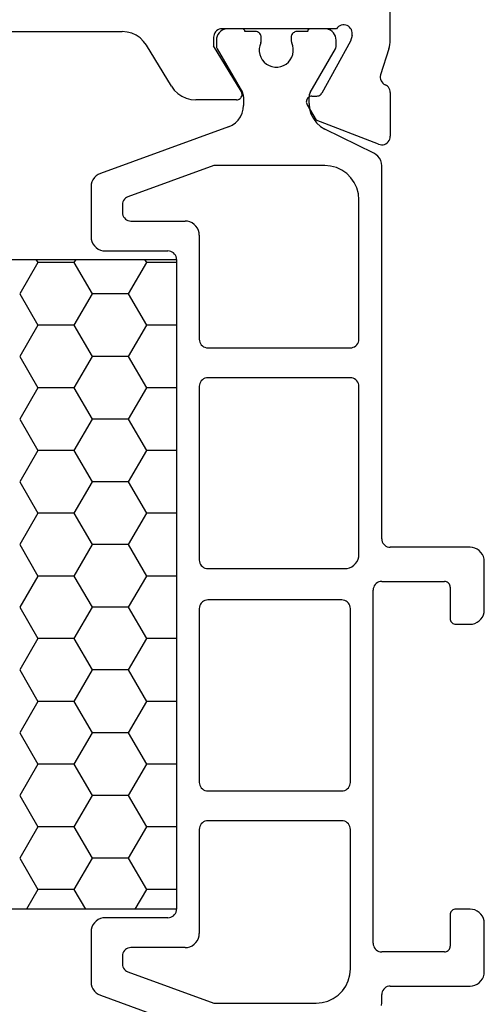
# Model space of a CAD drawing. Units: millimetres. Extents: x -12 to 5337, y -4497 to -50.
# Drawn here: x 3009 to 3025, y -4373 to -4339 of the extents above; entities that cross this region are included whole.
import ezdxf

# ---------------------------------------------------------------- set-up
doc = ezdxf.new("R2010")
doc.units = ezdxf.units.MM
doc.layers.add('CrossSectionsProfils', color=7, linetype='Continuous')

# ---------------------------------------------------------------- blocks, each defined once
blk = doc.blocks.new('18_31802_X', base_point=(1800.849, 923.306))
at = {"layer": 'CrossSectionsProfils', "color": 1}
for p, q in [((1840.42, 903.329), (1835.925, 904.965)), ((1830.558, 903.687), (1830.549, 903.595)), ((1830.549, 903.595), (1830.549, 903.306)), ((1832.249, 903.446), (1832.078, 903.326)), ((1832.439, 903.534), (1832.249, 903.446)), ((1832.641, 903.588), (1832.439, 903.534)), ((1832.849, 903.606), (1832.641, 903.588)), ((1836.441, 903.606), (1832.849, 903.606)), ((1839.452, 902.511), (1836.441, 903.606)), ((1827.362, 902.999), (1827.278, 902.976)), ((1827.449, 903.006), (1827.362, 902.999)), ((1830.249, 903.006), (1827.449, 903.006)), ((1830.249, 903.006), (1830.301, 903.011)), ((1830.301, 903.011), (1830.352, 903.024)), ((1830.352, 903.024), (1830.399, 903.046)), ((1830.399, 903.046), (1830.442, 903.076)), ((1830.442, 903.076), (1830.479, 903.113)), ((1830.479, 903.113), (1830.509, 903.156)), ((1830.509, 903.156), (1830.531, 903.204)), ((1830.531, 903.204), (1830.544, 903.254)), ((1830.544, 903.254), (1830.549, 903.306)), ((1831.81, 903.006), (1831.721, 902.817)), ((1831.93, 903.178), (1831.81, 903.006)), ((1832.078, 903.326), (1831.93, 903.178)), ((1840.499, 903.292), (1840.42, 903.329)), ((1840.57, 903.242), (1840.499, 903.292)), ((1840.632, 903.18), (1840.57, 903.242)), ((1840.682, 903.109), (1840.632, 903.18)), ((1840.719, 903.03), (1840.682, 903.109)), ((1840.741, 902.946), (1840.719, 903.03)), ((1826.979, 902.677), (1826.957, 902.593)), ((1827.016, 902.756), (1826.979, 902.677)), ((1827.066, 902.828), (1827.016, 902.756)), ((1827.128, 902.889), (1827.066, 902.828)), ((1827.199, 902.939), (1827.128, 902.889)), ((1827.278, 902.976), (1827.199, 902.939)), ((1831.721, 902.817), (1831.667, 902.615)), ((1840.749, 902.859), (1840.741, 902.946)), ((1840.749, 901.106), (1840.749, 902.859)), ((1826.957, 902.593), (1826.949, 902.506)), ((1826.949, 902.506), (1826.949, 900.806)), ((1831.667, 902.615), (1831.649, 902.406)), ((1831.649, 902.406), (1831.649, 897.506)), ((1839.499, 902.489), (1839.452, 902.511)), ((1839.542, 902.459), (1839.499, 902.489)), ((1839.579, 902.422), (1839.542, 902.459)), ((1839.609, 902.379), (1839.579, 902.422)), ((1839.631, 902.331), (1839.609, 902.379)), ((1839.644, 902.281), (1839.631, 902.331)), ((1839.649, 902.229), (1839.644, 902.281)), ((1839.644, 901.904), (1839.649, 901.956)), ((1839.649, 901.956), (1839.649, 902.229)), ((1828.152, 901.641), (1828.149, 901.606)), ((1828.149, 900.506), (1828.149, 901.606)), ((1828.161, 901.675), (1828.152, 901.641)), ((1828.176, 901.706), (1828.161, 901.675)), ((1828.196, 901.735), (1828.176, 901.706)), ((1828.22, 901.759), (1828.196, 901.735)), ((1828.249, 901.779), (1828.22, 901.759)), ((1828.281, 901.794), (1828.249, 901.779)), ((1828.314, 901.803), (1828.281, 901.794)), ((1828.349, 901.806), (1828.314, 901.803)), ((1828.349, 901.806), (1830.549, 901.806)), ((1830.601, 901.802), (1830.549, 901.806)), ((1830.652, 901.788), (1830.601, 901.802)), ((1830.699, 901.766), (1830.652, 901.788)), ((1830.742, 901.736), (1830.699, 901.766)), ((1830.779, 901.699), (1830.742, 901.736)), ((1830.809, 901.656), (1830.779, 901.699)), ((1830.831, 901.609), (1830.809, 901.656)), ((1830.844, 901.558), (1830.831, 901.609)), ((1837.278, 901.626), (1837.199, 901.589)), ((1837.362, 901.649), (1837.278, 901.626)), ((1837.449, 901.656), (1837.362, 901.649)), ((1837.449, 901.656), (1839.349, 901.656)), ((1839.349, 901.656), (1839.401, 901.661)), ((1839.401, 901.661), (1839.452, 901.674)), ((1839.452, 901.674), (1839.499, 901.696)), ((1839.499, 901.696), (1839.542, 901.726)), ((1839.542, 901.726), (1839.579, 901.763)), ((1839.579, 901.763), (1839.609, 901.806)), ((1839.609, 901.806), (1839.631, 901.854)), ((1839.631, 901.854), (1839.644, 901.904)), ((1830.849, 901.506), (1830.844, 901.558)), ((1830.849, 901.506), (1830.849, 889.106)), ((1836.979, 901.327), (1836.957, 901.243)), ((1837.016, 901.406), (1836.979, 901.327)), ((1837.066, 901.478), (1837.016, 901.406)), ((1837.128, 901.539), (1837.066, 901.478)), ((1837.199, 901.589), (1837.128, 901.539)), ((1836.957, 901.243), (1836.949, 901.156)), ((1836.949, 897.506), (1836.949, 901.156)), ((1840.682, 900.856), (1840.719, 900.935)), ((1840.719, 900.935), (1840.741, 901.019)), ((1840.741, 901.019), (1840.749, 901.106)), ((1826.949, 900.806), (1826.957, 900.719)), ((1826.957, 900.719), (1826.979, 900.635)), ((1826.979, 900.635), (1827.016, 900.556)), ((1837.899, 900.566), (1837.856, 900.536)), ((1837.946, 900.588), (1837.899, 900.566)), ((1837.997, 900.602), (1837.946, 900.588)), ((1838.049, 900.606), (1837.997, 900.602)), ((1838.049, 900.606), (1840.249, 900.606)), ((1840.249, 900.606), (1840.336, 900.614)), ((1840.336, 900.614), (1840.42, 900.636)), ((1840.42, 900.636), (1840.499, 900.673)), ((1840.499, 900.673), (1840.57, 900.723)), ((1840.57, 900.723), (1840.632, 900.785)), ((1840.632, 900.785), (1840.682, 900.856)), ((1827.016, 900.556), (1827.066, 900.485)), ((1827.066, 900.485), (1827.128, 900.423)), ((1827.128, 900.423), (1827.199, 900.373)), ((1827.199, 900.373), (1827.278, 900.336)), ((1827.278, 900.336), (1827.362, 900.314)), ((1827.362, 900.314), (1827.449, 900.306)), ((1827.449, 900.306), (1827.949, 900.306)), ((1827.949, 900.306), (1827.984, 900.309)), ((1827.984, 900.309), (1828.017, 900.318)), ((1828.017, 900.318), (1828.049, 900.333)), ((1828.049, 900.333), (1828.077, 900.353)), ((1828.077, 900.353), (1828.102, 900.378)), ((1828.102, 900.378), (1828.122, 900.406)), ((1828.122, 900.406), (1828.137, 900.438)), ((1828.137, 900.438), (1828.146, 900.472)), ((1828.146, 900.472), (1828.149, 900.506)), ((1837.753, 900.358), (1837.749, 900.306)), ((1837.749, 877.506), (1837.749, 900.306)), ((1837.749, 877.506), (1837.749, 900.306)), ((1837.749, 900.306), (1865.849, 900.306)), ((1837.767, 900.409), (1837.753, 900.358)), ((1837.789, 900.456), (1837.767, 900.409)), ((1837.819, 900.499), (1837.789, 900.456)), ((1837.856, 900.536), (1837.819, 900.499)), ((1838.807, 899.612), (1839.208, 900.306)), ((1841.347, 899.612), (1840.946, 900.306)), ((1842.617, 899.612), (1843.018, 900.306)), ((1837.749, 899.612), (1838.807, 899.612)), ((1839.442, 898.512), (1838.807, 899.612)), ((1840.712, 898.512), (1841.347, 899.612)), ((1841.347, 899.612), (1842.617, 899.612)), ((1843.252, 898.512), (1842.617, 899.612)), ((1838.807, 897.412), (1839.442, 898.512)), ((1839.442, 898.512), (1840.712, 898.512)), ((1841.347, 897.412), (1840.712, 898.512)), ((1842.617, 897.412), (1843.252, 898.512)), ((1831.649, 897.506), (1831.653, 897.454)), ((1836.944, 897.454), (1836.949, 897.506)), ((1831.653, 897.454), (1831.667, 897.404)), ((1831.667, 897.404), (1831.689, 897.356)), ((1831.689, 897.356), (1831.719, 897.313)), ((1831.719, 897.313), (1831.756, 897.276)), ((1831.756, 897.276), (1831.799, 897.246)), ((1831.799, 897.246), (1831.846, 897.224)), ((1831.846, 897.224), (1831.897, 897.211)), ((1831.897, 897.211), (1831.949, 897.206)), ((1831.949, 897.206), (1836.649, 897.206)), ((1836.649, 897.206), (1836.701, 897.211)), ((1836.701, 897.211), (1836.752, 897.224)), ((1836.752, 897.224), (1836.799, 897.246)), ((1836.799, 897.246), (1836.842, 897.276)), ((1836.842, 897.276), (1836.879, 897.313)), ((1836.879, 897.313), (1836.909, 897.356)), ((1836.909, 897.356), (1836.931, 897.404)), ((1836.931, 897.404), (1836.944, 897.454)), ((1837.749, 897.412), (1838.807, 897.412)), ((1839.442, 896.313), (1838.807, 897.412)), ((1840.712, 896.313), (1841.347, 897.412)), ((1841.347, 897.412), (1842.617, 897.412)), ((1843.252, 896.313), (1842.617, 897.412)), ((1831.756, 896.086), (1831.719, 896.049)), ((1831.799, 896.116), (1831.756, 896.086)), ((1831.846, 896.138), (1831.799, 896.116)), ((1831.897, 896.152), (1831.846, 896.138)), ((1831.949, 896.156), (1831.897, 896.152)), ((1836.649, 896.156), (1831.949, 896.156)), ((1836.701, 896.152), (1836.649, 896.156)), ((1836.752, 896.138), (1836.701, 896.152)), ((1836.799, 896.116), (1836.752, 896.138)), ((1836.842, 896.086), (1836.799, 896.116)), ((1836.879, 896.049), (1836.842, 896.086)), ((1838.807, 895.213), (1839.442, 896.313)), ((1839.442, 896.313), (1840.712, 896.313)), ((1841.347, 895.213), (1840.712, 896.313)), ((1842.617, 895.213), (1843.252, 896.313)), ((1831.653, 895.908), (1831.649, 895.856)), ((1831.649, 895.856), (1831.649, 889.756)), ((1831.667, 895.959), (1831.653, 895.908)), ((1831.689, 896.006), (1831.667, 895.959)), ((1831.719, 896.049), (1831.689, 896.006)), ((1836.909, 896.006), (1836.879, 896.049)), ((1836.931, 895.959), (1836.909, 896.006)), ((1836.944, 895.908), (1836.931, 895.959)), ((1836.949, 895.856), (1836.944, 895.908)), ((1836.949, 889.756), (1836.949, 895.856)), ((1837.749, 895.213), (1838.807, 895.213)), ((1839.442, 894.113), (1838.807, 895.213)), ((1840.712, 894.113), (1841.347, 895.213)), ((1841.347, 895.213), (1842.617, 895.213)), ((1843.252, 894.113), (1842.617, 895.213)), ((1838.807, 893.013), (1839.442, 894.113)), ((1839.442, 894.113), (1840.712, 894.113)), ((1841.347, 893.013), (1840.712, 894.113)), ((1842.617, 893.013), (1843.252, 894.113)), ((1837.749, 893.013), (1838.807, 893.013)), ((1839.442, 891.913), (1838.807, 893.013)), ((1840.712, 891.913), (1841.347, 893.013)), ((1841.347, 893.013), (1842.617, 893.013)), ((1843.252, 891.913), (1842.617, 893.013)), ((1838.807, 890.813), (1839.442, 891.913)), ((1839.442, 891.913), (1840.712, 891.913)), ((1841.347, 890.813), (1840.712, 891.913)), ((1842.617, 890.813), (1843.252, 891.913)), ((1837.749, 890.813), (1838.807, 890.813)), ((1839.442, 889.713), (1838.807, 890.813)), ((1840.712, 889.713), (1841.347, 890.813)), ((1841.347, 890.813), (1842.617, 890.813)), ((1843.252, 889.713), (1842.617, 890.813)), ((1827.199, 890.239), (1827.128, 890.189)), ((1827.278, 890.276), (1827.199, 890.239)), ((1827.362, 890.299), (1827.278, 890.276)), ((1827.449, 890.306), (1827.362, 890.299)), ((1827.949, 890.306), (1827.449, 890.306)), ((1827.984, 890.303), (1827.949, 890.306)), ((1828.017, 890.294), (1827.984, 890.303)), ((1828.049, 890.279), (1828.017, 890.294)), ((1828.077, 890.259), (1828.049, 890.279)), ((1828.102, 890.235), (1828.077, 890.259)), ((1828.122, 890.206), (1828.102, 890.235)), ((1828.137, 890.175), (1828.122, 890.206)), ((1826.957, 889.893), (1826.949, 889.806)), ((1826.979, 889.977), (1826.957, 889.893)), ((1827.016, 890.056), (1826.979, 889.977)), ((1827.066, 890.128), (1827.016, 890.056)), ((1827.128, 890.189), (1827.066, 890.128)), ((1828.146, 890.141), (1828.137, 890.175)), ((1828.149, 890.106), (1828.146, 890.141)), ((1828.149, 889.006), (1828.149, 890.106)), ((1826.949, 889.806), (1826.949, 888.106)), ((1831.649, 889.756), (1831.653, 889.704)), ((1831.653, 889.704), (1831.667, 889.654)), ((1831.667, 889.654), (1831.689, 889.606)), ((1831.689, 889.606), (1831.719, 889.563)), ((1831.719, 889.563), (1831.756, 889.526)), ((1831.756, 889.526), (1831.799, 889.496)), ((1836.799, 889.496), (1836.842, 889.526)), ((1836.842, 889.526), (1836.879, 889.563)), ((1836.879, 889.563), (1836.909, 889.606)), ((1836.909, 889.606), (1836.931, 889.654)), ((1836.931, 889.654), (1836.944, 889.704)), ((1836.944, 889.704), (1836.949, 889.756)), ((1838.807, 888.614), (1839.442, 889.713)), ((1839.442, 889.713), (1840.712, 889.713)), ((1841.347, 888.614), (1840.712, 889.713)), ((1842.617, 888.614), (1843.252, 889.713)), ((1831.799, 889.496), (1831.846, 889.474)), ((1831.846, 889.474), (1831.897, 889.461)), ((1831.897, 889.461), (1831.949, 889.456)), ((1831.949, 889.456), (1836.649, 889.456)), ((1836.649, 889.456), (1836.701, 889.461)), ((1836.701, 889.461), (1836.752, 889.474)), ((1836.752, 889.474), (1836.799, 889.496)), ((1828.149, 889.006), (1828.152, 888.972)), ((1828.152, 888.972), (1828.161, 888.938)), ((1828.161, 888.938), (1828.176, 888.906)), ((1828.176, 888.906), (1828.196, 888.878)), ((1828.196, 888.878), (1828.22, 888.853)), ((1828.22, 888.853), (1828.249, 888.833)), ((1828.249, 888.833), (1828.281, 888.818)), ((1828.281, 888.818), (1828.314, 888.809)), ((1830.601, 888.811), (1830.652, 888.824)), ((1830.652, 888.824), (1830.699, 888.846)), ((1830.699, 888.846), (1830.742, 888.876)), ((1830.742, 888.876), (1830.779, 888.913)), ((1830.779, 888.913), (1830.809, 888.956)), ((1830.809, 888.956), (1830.831, 889.004)), ((1830.831, 889.004), (1830.844, 889.054)), ((1830.844, 889.054), (1830.849, 889.106)), ((1828.314, 888.809), (1828.349, 888.806)), ((1830.549, 888.806), (1828.349, 888.806)), ((1830.549, 888.806), (1830.601, 888.811)), ((1837.749, 888.614), (1838.807, 888.614)), ((1839.442, 887.514), (1838.807, 888.614)), ((1840.712, 887.514), (1841.347, 888.614)), ((1841.347, 888.614), (1842.617, 888.614)), ((1843.252, 887.514), (1842.617, 888.614)), ((1831.466, 888.178), (1831.416, 888.106)), ((1831.528, 888.239), (1831.466, 888.178)), ((1831.599, 888.289), (1831.528, 888.239)), ((1831.678, 888.326), (1831.599, 888.289)), ((1831.762, 888.349), (1831.678, 888.326)), ((1831.849, 888.356), (1831.762, 888.349)), ((1836.649, 888.356), (1831.849, 888.356)), ((1836.701, 888.352), (1836.649, 888.356)), ((1836.752, 888.338), (1836.701, 888.352)), ((1836.799, 888.316), (1836.752, 888.338)), ((1836.842, 888.286), (1836.799, 888.316)), ((1836.879, 888.249), (1836.842, 888.286)), ((1836.909, 888.206), (1836.879, 888.249)), ((1836.931, 888.159), (1836.909, 888.206)), ((1836.944, 888.108), (1836.931, 888.159)), ((1826.949, 888.106), (1826.957, 888.019)), ((1826.957, 888.019), (1826.979, 887.935)), ((1826.979, 887.935), (1827.016, 887.856)), ((1827.016, 887.856), (1827.066, 887.785)), ((1827.066, 887.785), (1827.128, 887.723)), ((1831.357, 887.943), (1831.349, 887.856)), ((1831.349, 887.856), (1831.349, 881.956)), ((1831.379, 888.027), (1831.357, 887.943)), ((1831.416, 888.106), (1831.379, 888.027)), ((1836.949, 888.056), (1836.944, 888.108)), ((1836.949, 881.956), (1836.949, 888.056)), ((1827.128, 887.723), (1827.199, 887.673)), ((1827.199, 887.673), (1827.278, 887.636)), ((1827.278, 887.636), (1827.362, 887.614)), ((1827.362, 887.614), (1827.449, 887.606)), ((1827.449, 887.606), (1830.249, 887.606)), ((1830.301, 887.602), (1830.249, 887.606)), ((1830.352, 887.588), (1830.301, 887.602)), ((1830.399, 887.566), (1830.352, 887.588)), ((1830.442, 887.536), (1830.399, 887.566)), ((1830.479, 887.499), (1830.442, 887.536)), ((1830.509, 887.456), (1830.479, 887.499)), ((1830.531, 887.409), (1830.509, 887.456)), ((1838.807, 886.414), (1839.442, 887.514)), ((1839.442, 887.514), (1840.712, 887.514)), ((1841.347, 886.414), (1840.712, 887.514)), ((1842.617, 886.414), (1843.252, 887.514)), ((1830.544, 887.358), (1830.531, 887.409)), ((1830.549, 887.306), (1830.544, 887.358)), ((1830.549, 887.306), (1830.549, 874.218)), ((1837.749, 886.414), (1838.807, 886.414)), ((1839.442, 885.314), (1838.807, 886.414)), ((1840.712, 885.314), (1841.347, 886.414)), ((1841.347, 886.414), (1842.617, 886.414)), ((1843.252, 885.314), (1842.617, 886.414)), ((1838.807, 884.214), (1839.442, 885.314)), ((1839.442, 885.314), (1840.712, 885.314)), ((1841.347, 884.214), (1840.712, 885.314)), ((1842.617, 884.214), (1843.252, 885.314)), ((1837.749, 884.214), (1838.807, 884.214)), ((1839.442, 883.114), (1838.807, 884.214)), ((1840.712, 883.114), (1841.347, 884.214)), ((1841.347, 884.214), (1842.617, 884.214)), ((1843.252, 883.114), (1842.617, 884.214)), ((1838.807, 882.014), (1839.442, 883.114)), ((1839.442, 883.114), (1840.712, 883.114)), ((1841.347, 882.014), (1840.712, 883.114)), ((1842.617, 882.014), (1843.252, 883.114)), ((1831.349, 881.956), (1831.353, 881.904)), ((1831.353, 881.904), (1831.367, 881.854)), ((1836.931, 881.854), (1836.944, 881.904)), ((1836.944, 881.904), (1836.949, 881.956)), ((1837.749, 882.014), (1838.807, 882.014)), ((1839.442, 880.915), (1838.807, 882.014)), ((1840.712, 880.915), (1841.347, 882.014)), ((1841.347, 882.014), (1842.617, 882.014)), ((1843.252, 880.915), (1842.617, 882.014)), ((1831.367, 881.854), (1831.389, 881.806)), ((1831.389, 881.806), (1831.419, 881.763)), ((1831.419, 881.763), (1831.456, 881.726)), ((1831.456, 881.726), (1831.499, 881.696)), ((1831.499, 881.696), (1831.546, 881.674)), ((1831.546, 881.674), (1831.597, 881.661)), ((1831.597, 881.661), (1831.649, 881.656)), ((1831.649, 881.656), (1836.649, 881.656)), ((1836.649, 881.656), (1836.701, 881.661)), ((1836.701, 881.661), (1836.752, 881.674)), ((1836.752, 881.674), (1836.799, 881.696)), ((1836.799, 881.696), (1836.842, 881.726)), ((1836.842, 881.726), (1836.879, 881.763)), ((1836.879, 881.763), (1836.909, 881.806)), ((1836.909, 881.806), (1836.931, 881.854)), ((1838.807, 879.815), (1839.442, 880.915)), ((1839.442, 880.915), (1840.712, 880.915)), ((1841.347, 879.815), (1840.712, 880.915)), ((1842.617, 879.815), (1843.252, 880.915)), ((1831.456, 880.536), (1831.419, 880.499)), ((1831.499, 880.566), (1831.456, 880.536)), ((1831.546, 880.588), (1831.499, 880.566)), ((1831.597, 880.602), (1831.546, 880.588)), ((1831.649, 880.606), (1831.597, 880.602)), ((1836.649, 880.606), (1831.649, 880.606)), ((1836.701, 880.602), (1836.649, 880.606)), ((1836.752, 880.588), (1836.701, 880.602)), ((1836.799, 880.566), (1836.752, 880.588)), ((1836.842, 880.536), (1836.799, 880.566)), ((1836.879, 880.499), (1836.842, 880.536)), ((1831.353, 880.358), (1831.349, 880.306)), ((1831.349, 880.306), (1831.349, 875.406)), ((1831.367, 880.409), (1831.353, 880.358)), ((1831.389, 880.456), (1831.367, 880.409)), ((1831.419, 880.499), (1831.389, 880.456)), ((1836.909, 880.456), (1836.879, 880.499)), ((1836.931, 880.409), (1836.909, 880.456)), ((1836.944, 880.358), (1836.931, 880.409)), ((1836.949, 880.306), (1836.944, 880.358)), ((1836.949, 876.656), (1836.949, 880.306)), ((1837.749, 879.815), (1838.807, 879.815)), ((1839.442, 878.715), (1838.807, 879.815)), ((1840.712, 878.715), (1841.347, 879.815)), ((1841.347, 879.815), (1842.617, 879.815)), ((1843.252, 878.715), (1842.617, 879.815)), ((1838.807, 877.615), (1839.442, 878.715)), ((1839.442, 878.715), (1840.712, 878.715)), ((1841.347, 877.615), (1840.712, 878.715)), ((1842.617, 877.615), (1843.252, 878.715)), ((1837.749, 877.615), (1838.807, 877.615)), ((1837.749, 877.506), (1837.753, 877.454)), ((1865.849, 877.506), (1837.749, 877.506)), ((1837.753, 877.454), (1837.767, 877.404)), ((1838.87, 877.506), (1838.807, 877.615)), ((1841.284, 877.506), (1841.347, 877.615)), ((1841.347, 877.615), (1842.617, 877.615)), ((1842.68, 877.506), (1842.617, 877.615)), ((1837.767, 877.404), (1837.789, 877.356)), ((1837.789, 877.356), (1837.819, 877.313)), ((1837.819, 877.313), (1837.856, 877.276)), ((1837.856, 877.276), (1837.899, 877.246)), ((1837.899, 877.246), (1837.946, 877.224)), ((1837.946, 877.224), (1837.997, 877.211)), ((1837.997, 877.211), (1838.049, 877.206)), ((1840.249, 877.206), (1838.049, 877.206)), ((1840.336, 877.199), (1840.249, 877.206)), ((1840.42, 877.176), (1840.336, 877.199)), ((1840.499, 877.139), (1840.42, 877.176)), ((1840.57, 877.089), (1840.499, 877.139)), ((1840.632, 877.028), (1840.57, 877.089)), ((1840.682, 876.956), (1840.632, 877.028)), ((1840.719, 876.877), (1840.682, 876.956)), ((1840.741, 876.793), (1840.719, 876.877)), ((1840.749, 876.706), (1840.741, 876.793)), ((1836.949, 876.656), (1836.957, 876.569)), ((1836.957, 876.569), (1836.979, 876.485)), ((1836.979, 876.485), (1837.016, 876.406)), ((1837.016, 876.406), (1837.066, 876.335)), ((1840.749, 874.954), (1840.749, 876.706)), ((1837.066, 876.335), (1837.128, 876.273)), ((1837.128, 876.273), (1837.199, 876.223)), ((1837.199, 876.223), (1837.278, 876.186)), ((1837.278, 876.186), (1837.362, 876.164)), ((1837.362, 876.164), (1837.449, 876.156)), ((1839.349, 876.156), (1837.449, 876.156)), ((1839.401, 876.152), (1839.349, 876.156)), ((1839.452, 876.138), (1839.401, 876.152)), ((1839.499, 876.116), (1839.452, 876.138)), ((1839.542, 876.086), (1839.499, 876.116)), ((1839.579, 876.049), (1839.542, 876.086)), ((1839.609, 876.006), (1839.579, 876.049)), ((1839.631, 875.959), (1839.609, 876.006)), ((1839.644, 875.908), (1839.631, 875.959)), ((1839.649, 875.856), (1839.644, 875.908)), ((1839.649, 875.584), (1839.649, 875.856)), ((1831.349, 875.406), (1831.367, 875.198)), ((1839.499, 875.324), (1839.542, 875.354)), ((1839.542, 875.354), (1839.579, 875.391)), ((1839.579, 875.391), (1839.609, 875.434)), ((1839.609, 875.434), (1839.631, 875.481)), ((1839.631, 875.481), (1839.644, 875.532)), ((1839.644, 875.532), (1839.649, 875.584)), ((1831.367, 875.198), (1831.421, 874.996)), ((1831.421, 874.996), (1831.51, 874.806)), ((1836.441, 874.206), (1839.452, 875.302)), ((1839.452, 875.302), (1839.499, 875.324)), ((1831.51, 874.806), (1831.63, 874.635)), ((1840.632, 874.632), (1840.682, 874.704)), ((1840.682, 874.704), (1840.719, 874.783)), ((1840.719, 874.783), (1840.741, 874.867)), ((1840.741, 874.867), (1840.749, 874.954)), ((1831.63, 874.635), (1831.778, 874.487)), ((1831.778, 874.487), (1831.949, 874.367)), ((1831.949, 874.367), (1832.139, 874.279)), ((1835.925, 872.848), (1840.42, 874.484)), ((1840.42, 874.484), (1840.499, 874.521)), ((1840.499, 874.521), (1840.57, 874.571)), ((1840.57, 874.571), (1840.632, 874.632)), ((1830.549, 874.218), (1830.558, 874.126)), ((1830.558, 874.126), (1830.583, 874.036)), ((1830.583, 874.036), (1830.625, 873.953)), ((1832.139, 874.279), (1832.341, 874.225)), ((1832.341, 874.225), (1832.549, 874.206)), ((1832.549, 874.206), (1836.441, 874.206)), ((1830.625, 873.953), (1830.681, 873.88)), ((1830.681, 873.88), (1830.75, 873.817)), ((1830.75, 873.817), (1830.829, 873.769)), ((1830.829, 873.769), (1832.539, 872.931)), ((1832.697, 872.834), (1832.539, 872.931)), ((1832.835, 872.71), (1832.697, 872.834)), ((1832.948, 872.562), (1832.835, 872.71)), ((1835.586, 872.61), (1835.506, 872.496)), ((1835.685, 872.709), (1835.586, 872.61)), ((1835.799, 872.789), (1835.685, 872.709)), ((1835.925, 872.848), (1835.799, 872.789)), ((1833.031, 872.396), (1832.948, 872.562)), ((1833.082, 872.218), (1833.031, 872.396)), ((1835.411, 872.235), (1835.399, 872.096)), ((1835.447, 872.37), (1835.411, 872.235)), ((1835.506, 872.496), (1835.447, 872.37)), ((1833.099, 872.033), (1833.082, 872.218)), ((1833.099, 872.033), (1833.099, 871.792)), ((1835.399, 871.792), (1835.399, 872.096)), ((1833.059, 871.642), (1832.176, 870.113)), ((1833.059, 871.642), (1833.076, 871.677)), ((1833.076, 871.677), (1833.089, 871.714)), ((1833.089, 871.714), (1833.096, 871.753)), ((1833.096, 871.753), (1833.099, 871.792)), ((1835.399, 871.792), (1835.402, 871.753)), ((1835.402, 871.753), (1835.409, 871.714)), ((1835.409, 871.714), (1835.422, 871.677)), ((1835.422, 871.677), (1835.439, 871.642)), ((1836.322, 870.113), (1835.439, 871.642)), ((1833.757, 870.5), (1833.705, 870.41)), ((1833.825, 870.581), (1833.757, 870.5)), ((1833.905, 870.648), (1833.825, 870.581)), ((1833.995, 870.7), (1833.905, 870.648)), ((1834.094, 870.736), (1833.995, 870.7)), ((1834.197, 870.754), (1834.094, 870.736)), ((1834.301, 870.754), (1834.197, 870.754)), ((1834.404, 870.736), (1834.301, 870.754)), ((1834.503, 870.7), (1834.404, 870.736)), ((1834.593, 870.648), (1834.503, 870.7)), ((1834.673, 870.581), (1834.593, 870.648)), ((1834.74, 870.5), (1834.673, 870.581)), ((1834.793, 870.41), (1834.74, 870.5)), ((1833.669, 870.312), (1833.651, 870.209)), ((1833.651, 870.209), (1833.651, 870.104)), ((1833.705, 870.41), (1833.669, 870.312)), ((1834.829, 870.312), (1834.793, 870.41)), ((1834.847, 870.209), (1834.829, 870.312)), ((1834.847, 870.104), (1834.847, 870.209)), ((1832.151, 870.039), (1832.149, 870.013)), ((1832.149, 870.013), (1832.149, 869.806)), ((1832.156, 870.064), (1832.151, 870.039)), ((1832.164, 870.089), (1832.156, 870.064)), ((1832.176, 870.113), (1832.164, 870.089)), ((1833.651, 870.104), (1833.669, 870.001)), ((1833.669, 870.001), (1833.705, 869.903)), ((1833.713, 869.882), (1833.705, 869.903)), ((1833.719, 869.861), (1833.713, 869.882)), ((1833.723, 869.84), (1833.719, 869.861)), ((1833.724, 869.818), (1833.723, 869.84)), ((1833.724, 869.706), (1833.724, 869.818)), ((1834.775, 869.84), (1834.774, 869.818)), ((1834.774, 869.818), (1834.774, 869.706)), ((1834.779, 869.861), (1834.775, 869.84)), ((1834.785, 869.882), (1834.779, 869.861)), ((1834.793, 869.903), (1834.785, 869.882)), ((1834.793, 869.903), (1834.828, 870.001)), ((1834.828, 870.001), (1834.847, 870.104)), ((1836.334, 870.089), (1836.322, 870.113)), ((1836.342, 870.064), (1836.334, 870.089)), ((1836.347, 870.039), (1836.342, 870.064)), ((1836.349, 870.013), (1836.347, 870.039)), ((1836.349, 869.806), (1836.349, 870.013)), ((1832.149, 869.806), (1832.155, 869.737)), ((1832.155, 869.737), (1832.173, 869.669)), ((1832.173, 869.669), (1832.203, 869.606)), ((1832.203, 869.606), (1832.243, 869.549)), ((1832.243, 869.549), (1832.292, 869.5)), ((1832.292, 869.5), (1832.349, 869.46)), ((1833.136, 869.456), (1833.143, 869.472)), ((1833.143, 869.472), (1833.147, 869.489)), ((1833.147, 869.489), (1833.149, 869.506)), ((1833.149, 869.506), (1833.524, 869.506)), ((1833.524, 869.506), (1833.559, 869.509)), ((1833.559, 869.509), (1833.592, 869.518)), ((1833.592, 869.518), (1833.624, 869.533)), ((1833.624, 869.533), (1833.652, 869.553)), ((1833.652, 869.553), (1833.677, 869.578)), ((1833.677, 869.578), (1833.697, 869.606)), ((1833.697, 869.606), (1833.712, 869.638)), ((1833.712, 869.638), (1833.721, 869.672)), ((1833.721, 869.672), (1833.724, 869.706)), ((1834.774, 869.706), (1834.777, 869.672)), ((1834.777, 869.672), (1834.786, 869.638)), ((1834.786, 869.638), (1834.801, 869.606)), ((1834.801, 869.606), (1834.821, 869.578)), ((1834.821, 869.578), (1834.845, 869.553)), ((1834.845, 869.553), (1834.874, 869.533)), ((1834.874, 869.533), (1834.906, 869.518)), ((1834.906, 869.518), (1834.939, 869.509)), ((1834.939, 869.509), (1834.974, 869.506)), ((1834.974, 869.506), (1835.349, 869.506)), ((1835.349, 869.506), (1835.35, 869.489)), ((1835.35, 869.489), (1835.355, 869.472)), ((1835.355, 869.472), (1835.362, 869.456)), ((1836.149, 869.46), (1836.206, 869.5)), ((1836.206, 869.5), (1836.255, 869.549)), ((1836.255, 869.549), (1836.295, 869.606)), ((1836.295, 869.606), (1836.325, 869.669)), ((1836.325, 869.669), (1836.343, 869.737)), ((1836.343, 869.737), (1836.349, 869.806)), ((1832.349, 869.46), (1832.412, 869.43)), ((1832.412, 869.43), (1832.479, 869.412)), ((1832.479, 869.412), (1832.549, 869.406)), ((1832.549, 869.406), (1833.049, 869.406)), ((1833.049, 869.406), (1833.066, 869.408)), ((1833.066, 869.408), (1833.083, 869.412)), ((1833.083, 869.412), (1833.099, 869.42)), ((1833.099, 869.42), (1833.113, 869.43)), ((1833.113, 869.43), (1833.126, 869.442)), ((1833.126, 869.442), (1833.136, 869.456)), ((1835.362, 869.456), (1835.372, 869.442)), ((1835.372, 869.442), (1835.385, 869.43)), ((1835.385, 869.43), (1835.399, 869.42)), ((1835.399, 869.42), (1835.415, 869.412)), ((1835.415, 869.412), (1835.432, 869.408)), ((1835.432, 869.408), (1835.449, 869.406)), ((1835.449, 869.406), (1835.949, 869.406)), ((1835.949, 869.406), (1836.018, 869.412)), ((1836.018, 869.412), (1836.086, 869.43)), ((1836.086, 869.43), (1836.149, 869.46))]:
    blk.add_line(p, q, dxfattribs=at)
at = {"layer": 'CrossSectionsProfils'}
for p, q in [((1830.267, 873.284), (1830.254, 873.233)), ((1830.29, 873.332), (1830.267, 873.284)), ((1830.321, 873.375), (1830.29, 873.332)), ((1830.358, 873.412), (1830.321, 873.375)), ((1830.402, 873.442), (1830.358, 873.412)), ((1830.45, 873.464), (1830.402, 873.442)), ((1830.501, 873.477), (1830.45, 873.464)), ((1830.554, 873.48), (1830.501, 873.477)), ((1830.607, 873.475), (1830.554, 873.48)), ((1830.657, 873.46), (1830.607, 873.475)), ((1830.657, 873.46), (1832.844, 872.611)), ((1830.254, 873.233), (1830.249, 873.18)), ((1830.249, 871.645), (1830.249, 873.18)), ((1833.166, 872.077), (1832.844, 872.611)), ((1833.181, 872.046), (1833.166, 872.077)), ((1833.169, 871.877), (1833.183, 871.909)), ((1833.191, 872.012), (1833.181, 872.046)), ((1833.183, 871.909), (1833.192, 871.943)), ((1833.194, 871.978), (1833.191, 872.012)), ((1833.192, 871.943), (1833.194, 871.978)), ((1835.58, 871.894), (1835.548, 871.879)), ((1835.614, 871.903), (1835.58, 871.894)), ((1835.649, 871.906), (1835.614, 871.903)), ((1835.649, 871.906), (1837.072, 871.906)), ((1837.242, 871.892), (1837.072, 871.906)), ((1837.407, 871.849), (1837.242, 871.892)), ((1830.249, 871.645), (1830.253, 871.596)), ((1830.253, 871.596), (1830.265, 871.548)), ((1830.265, 871.548), (1830.285, 871.503)), ((1831.639, 869.838), (1832.652, 871.668)), ((1832.671, 871.697), (1832.652, 871.668)), ((1832.695, 871.722), (1832.671, 871.697)), ((1832.723, 871.742), (1832.695, 871.722)), ((1832.755, 871.758), (1832.723, 871.742)), ((1832.788, 871.767), (1832.755, 871.758)), ((1832.823, 871.771), (1832.788, 871.767)), ((1832.998, 871.774), (1832.823, 871.771)), ((1832.998, 871.774), (1833.033, 871.778)), ((1833.033, 871.778), (1833.066, 871.787)), ((1833.066, 871.787), (1833.097, 871.803)), ((1833.097, 871.803), (1833.126, 871.823)), ((1833.126, 871.823), (1833.15, 871.848)), ((1833.15, 871.848), (1833.169, 871.877)), ((1835.451, 871.738), (1835.449, 871.703)), ((1835.449, 871.703), (1835.453, 871.668)), ((1835.46, 871.772), (1835.451, 871.738)), ((1835.453, 871.668), (1835.462, 871.634)), ((1835.475, 871.804), (1835.46, 871.772)), ((1835.462, 871.634), (1835.478, 871.602)), ((1835.495, 871.833), (1835.475, 871.804)), ((1835.478, 871.602), (1836.449, 870.006)), ((1835.519, 871.858), (1835.495, 871.833)), ((1835.548, 871.879), (1835.519, 871.858)), ((1837.562, 871.778), (1837.407, 871.849)), ((1837.703, 871.682), (1837.562, 871.778)), ((1837.826, 871.564), (1837.703, 871.682)), ((1837.926, 871.426), (1837.826, 871.564)), ((1830.285, 871.503), (1830.311, 871.462)), ((1830.311, 871.462), (1830.344, 871.426)), ((1830.344, 871.426), (1830.383, 871.395)), ((1830.383, 871.395), (1830.426, 871.371)), ((1830.472, 871.346), (1830.426, 871.371)), ((1830.512, 871.313), (1830.472, 871.346)), ((1830.546, 871.274), (1830.512, 871.313)), ((1830.573, 871.229), (1830.546, 871.274)), ((1830.592, 871.18), (1830.573, 871.229)), ((1837.926, 871.426), (1838.802, 869.987)), ((1830.298, 870.117), (1830.594, 871.025)), ((1830.602, 871.129), (1830.592, 871.18)), ((1830.594, 871.025), (1830.602, 871.077)), ((1830.602, 871.077), (1830.602, 871.129)), ((1830.252, 869.886), (1830.249, 869.807)), ((1830.261, 869.964), (1830.252, 869.886)), ((1830.277, 870.041), (1830.261, 869.964)), ((1830.298, 870.117), (1830.277, 870.041)), ((1831.59, 869.644), (1831.639, 869.838)), ((1836.449, 869.706), (1836.449, 870.006)), ((1838.802, 869.987), (1838.903, 869.849)), ((1838.903, 869.849), (1839.025, 869.731)), ((1830.249, 869.807), (1830.249, 866.906)), ((1831.59, 869.644), (1831.582, 869.592)), ((1831.582, 869.592), (1831.583, 869.54)), ((1831.583, 869.54), (1831.593, 869.488)), ((1831.593, 869.488), (1831.612, 869.439)), ((1836.299, 869.446), (1836.342, 869.476)), ((1836.342, 869.476), (1836.379, 869.513)), ((1836.379, 869.513), (1836.409, 869.556)), ((1836.409, 869.556), (1836.431, 869.604)), ((1836.431, 869.604), (1836.444, 869.654)), ((1836.444, 869.654), (1836.449, 869.706)), ((1839.025, 869.731), (1839.166, 869.635)), ((1839.166, 869.635), (1839.321, 869.564)), ((1839.321, 869.564), (1839.486, 869.521)), ((1839.486, 869.521), (1839.656, 869.506)), ((1863.942, 869.506), (1839.656, 869.506)), ((1831.612, 869.439), (1831.639, 869.394)), ((1831.639, 869.394), (1831.674, 869.355)), ((1831.674, 869.355), (1831.715, 869.322)), ((1831.715, 869.322), (1831.761, 869.297)), ((1831.761, 869.297), (1831.811, 869.28)), ((1831.811, 869.28), (1831.862, 869.272)), ((1831.862, 869.272), (1831.915, 869.273)), ((1831.915, 869.273), (1831.966, 869.284)), ((1831.966, 869.284), (1832.015, 869.303)), ((1832.015, 869.303), (1832.06, 869.33)), ((1832.06, 869.33), (1832.099, 869.365)), ((1832.099, 869.365), (1832.132, 869.406)), ((1832.132, 869.406), (1836.149, 869.406)), ((1836.149, 869.406), (1836.201, 869.411)), ((1836.201, 869.411), (1836.252, 869.424)), ((1836.252, 869.424), (1836.299, 869.446))]:
    blk.add_line(p, q, dxfattribs=at)
blk = doc.blocks.new('CS_7HORL2')
at = {"layer": 'CrossSectionsProfils', "rotation": 180}
blk.add_blockref('18_31802_X', (3051.05, 0), dxfattribs=at)

msp = doc.modelspace()

# ---------------------------------------------------------------- block references
msp.add_blockref('CS_7HORL2', (0, -4392.8))
at = {"layer": 'CrossSectionsProfils', "rotation": 180}
msp.add_blockref('18_31802_X', (3051.05, -4392.8), dxfattribs=at)

doc.saveas('drawing.dxf')
